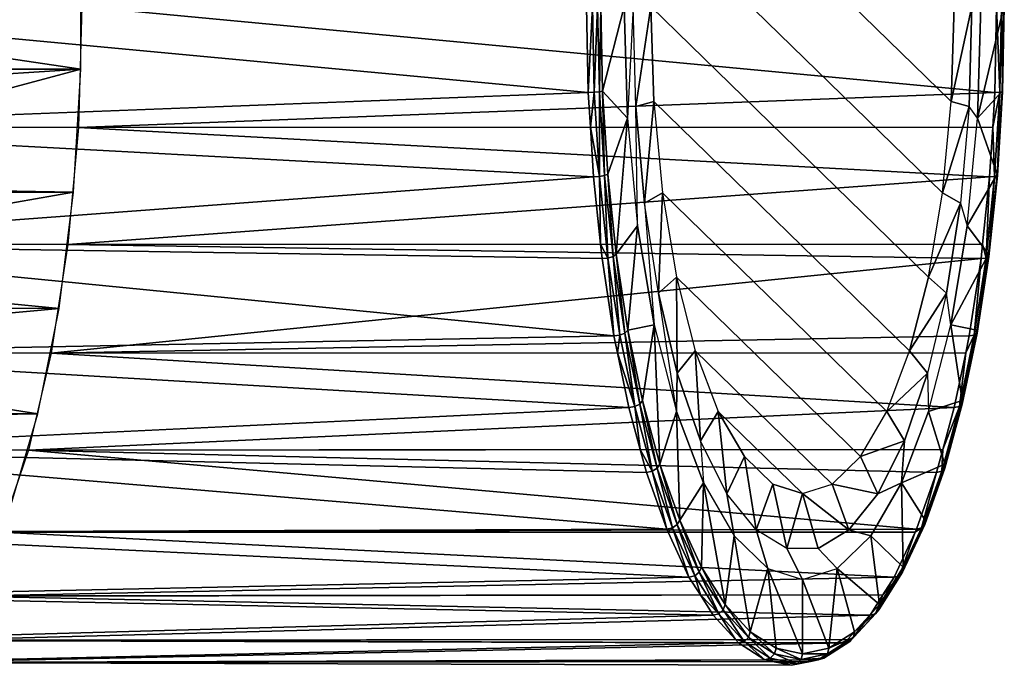
# Model space of a CAD drawing. Extents: x 0 to 15.6, y 0 to 4.9.
# Drawn here: x 13.9 to 15.6, y 1.3 to 2.4 of the extents above; entities that cross this region are included whole.
import ezdxf

# ---------------------------------------------------------------- set-up
doc = ezdxf.new("R2010")
doc.units = 0
doc.layers.add('CROMAT', color=22, linetype='CONTINUOUS')

msp = doc.modelspace()

# ---------------------------------------------------------------- linework, layer by layer
at = {"layer": 'CROMAT'}
for points in [[(15.5127, 2.45, 9.1551), (15.5076, 2.2842, 9.1396), (15.0037, 2.7753, 7.6011), (15.0281, 2.9222, 7.6757)], [(15.0037, 2.7753, 7.6011), (14.9886, 2.6158, 7.5551), (15.4925, 2.1247, 9.0937), (15.5076, 2.2842, 9.1396)], [(14.9369, 2.45, 7.397), (14.9574, 2.6246, 7.4599), (14.9524, 2.45, 7.4446), (14.9428, 2.2549, 7.4153)], [(14.9886, 2.6158, 7.5551), (14.9835, 2.45, 7.5396), (15.4681, 1.9778, 9.019), (15.4925, 2.1247, 9.0937)], [(14.9574, 2.2754, 7.4599), (14.9524, 2.45, 7.4446), (14.9428, 2.2549, 7.4153), (14.9605, 2.0673, 7.4694)], [(15.4681, 1.9778, 9.019), (15.4352, 1.849, 8.9185), (14.9886, 2.2842, 7.5551), (14.9835, 2.45, 7.5396)], [(15.5594, 2.45, 9.2977), (15.5534, 2.2549, 9.2794), (15.5388, 2.2754, 9.2348), (15.5438, 2.45, 9.2502)], [(14.9574, 2.2754, 7.4599), (14.9724, 2.1068, 7.5055), (14.9893, 1.8944, 7.5572), (14.9605, 2.0673, 7.4694)], [(14.9886, 2.2842, 7.5551), (15.0037, 2.1247, 7.6011), (15.3951, 1.7433, 8.7961), (15.4352, 1.849, 8.9185)], [(15.5534, 2.2549, 9.2794), (15.5388, 2.2754, 9.2348), (15.5238, 2.1068, 9.1892), (15.5357, 2.0673, 9.2254)], [(15.0037, 2.1247, 7.6011), (15.0281, 1.9778, 7.6757), (15.3494, 1.6647, 8.6565), (15.3951, 1.7433, 8.7961)], [(14.9967, 1.9499, 7.5798), (14.9724, 2.1068, 7.5055), (14.9893, 1.8944, 7.5572), (15.028, 1.7429, 7.6754)], [(15.5069, 1.8944, 9.1375), (15.4995, 1.9499, 9.1149), (15.5238, 2.1068, 9.1892), (15.5357, 2.0673, 9.2254)], [(15.0281, 1.9778, 7.6757), (15.061, 1.849, 7.7762), (15.2997, 1.6163, 8.505), (15.3494, 1.6647, 8.6565)], [(14.9967, 1.9499, 7.5798), (15.0296, 1.81, 7.6802), (15.028, 1.7429, 7.6754)], [(15.4682, 1.7429, 9.0193), (15.5069, 1.8944, 9.1375), (15.4995, 1.9499, 9.1149), (15.4666, 1.81, 9.0145)], [(15.061, 1.849, 7.7762), (15.1011, 1.7433, 7.8986), (15.2481, 1.6, 8.3474), (15.2997, 1.6163, 8.505)], [(15.0296, 1.81, 7.6802), (15.0699, 1.6919, 7.8033), (15.0752, 1.6185, 7.8194), (15.028, 1.7429, 7.6754)], [(15.421, 1.6185, 8.8753), (15.4263, 1.6919, 8.8914), (15.4666, 1.81, 9.0145), (15.4682, 1.7429, 9.0193)], [(15.1011, 1.7433, 7.8986), (15.2481, 1.6, 8.3474), (15.1965, 1.6163, 8.1898), (15.1469, 1.6647, 8.0382)], [(15.1163, 1.5996, 7.9449), (15.0699, 1.6919, 7.8033), (15.0752, 1.6185, 7.8194), (15.129, 1.5261, 7.9837)], [(15.3799, 1.5996, 8.7498), (15.4263, 1.6919, 8.8914), (15.421, 1.6185, 8.8753)], [(15.329, 1.5363, 8.5944), (15.3799, 1.5996, 8.7498), (15.421, 1.6185, 8.8753), (15.3672, 1.5261, 8.711)], [(15.1672, 1.5363, 8.1003), (15.1163, 1.5996, 7.9449), (15.129, 1.5261, 7.9837), (15.1874, 1.4692, 8.162)], [(15.2481, 1.45, 8.3474), (15.2208, 1.5041, 8.2641), (15.1672, 1.5363, 8.1003), (15.1874, 1.4692, 8.162)], [(15.2754, 1.5041, 8.4307), (15.329, 1.5363, 8.5944), (15.3672, 1.5261, 8.711), (15.3088, 1.4692, 8.5328)], [(15.3088, 1.4692, 8.5328), (15.2754, 1.5041, 8.4307), (15.2208, 1.5041, 8.2641), (15.2481, 1.45, 8.3474)]]:
    msp.add_3dface(points, dxfattribs=at)
at = {"layer": 'CROMAT', "invisible_edges": 8}
for points in [[(13.2492, 2.45, 10.2121), (13.9889, 2.3407, 9.9644), (13.9889, 2.5593, 9.9644), (13.2492, 2.45, 10.2121)], [(13.2469, 2.3408, 10.2051), (13.9889, 2.3407, 9.9644), (13.2492, 2.45, 10.2121), (13.2469, 2.3408, 10.2051)], [(13.2746, 2.45, 7.7836), (14.8712, 2.45, 7.2607), (14.8742, 2.2999, 7.2701), (13.2746, 2.45, 7.7836)], [(13.2746, 2.45, 7.7836), (14.8742, 2.2999, 7.2701), (13.2807, 2.2387, 7.8022), (13.2746, 2.45, 7.7836)], [(13.9844, 2.2387, 9.9508), (15.584, 2.2999, 9.4371), (13.9905, 2.45, 9.9694), (13.9844, 2.2387, 9.9508)], [(13.9905, 2.45, 9.9694), (15.584, 2.2999, 9.4371), (15.587, 2.45, 9.4465), (13.9905, 2.45, 9.9694)], [(14.8815, 2.45, 7.2601), (14.8742, 2.2999, 7.2701), (14.8712, 2.45, 7.2607), (14.8815, 2.45, 7.2601)], [(14.8845, 2.3002, 7.2695), (14.8742, 2.2999, 7.2701), (14.8815, 2.45, 7.2601), (14.8845, 2.3002, 7.2695)], [(14.8815, 2.45, 7.2601), (14.8907, 2.45, 7.2648), (14.8845, 2.3002, 7.2695), (14.8815, 2.45, 7.2601)], [(14.8845, 2.3002, 7.2695), (14.8907, 2.45, 7.2648), (14.8938, 2.3012, 7.2741), (14.8845, 2.3002, 7.2695)], [(14.8907, 2.45, 7.2648), (14.8964, 2.45, 7.2735), (14.8938, 2.3012, 7.2741), (14.8907, 2.45, 7.2648)], [(14.8938, 2.3012, 7.2741), (14.8964, 2.45, 7.2735), (14.8994, 2.3025, 7.2827), (14.8938, 2.3012, 7.2741)], [(14.9369, 2.45, 7.397), (14.8994, 2.3025, 7.2827), (14.8964, 2.45, 7.2735), (14.9369, 2.45, 7.397)], [(14.9428, 2.2549, 7.4153), (14.8994, 2.3025, 7.2827), (14.9369, 2.45, 7.397), (14.9428, 2.2549, 7.4153)], [(14.9835, 2.45, 7.5396), (14.9574, 2.2754, 7.4599), (14.9524, 2.45, 7.4446), (14.9835, 2.45, 7.5396)], [(14.9886, 2.2842, 7.5551), (14.9574, 2.2754, 7.4599), (14.9835, 2.45, 7.5396), (14.9886, 2.2842, 7.5551)], [(15.5127, 2.45, 9.1551), (15.5438, 2.45, 9.2502), (15.5076, 2.2842, 9.1396), (15.5127, 2.45, 9.1551)], [(15.5076, 2.2842, 9.1396), (15.5438, 2.45, 9.2502), (15.5388, 2.2754, 9.2348), (15.5076, 2.2842, 9.1396)], [(15.5594, 2.45, 9.2977), (15.5998, 2.45, 9.4212), (15.5534, 2.2549, 9.2794), (15.5594, 2.45, 9.2977)], [(15.5534, 2.2549, 9.2794), (15.5998, 2.45, 9.4212), (15.5968, 2.3025, 9.412), (15.5534, 2.2549, 9.2794)], [(15.587, 2.45, 9.4465), (15.584, 2.2999, 9.4371), (15.5927, 2.3002, 9.4315), (15.587, 2.45, 9.4465)], [(15.5957, 2.45, 9.4408), (15.587, 2.45, 9.4465), (15.5927, 2.3002, 9.4315), (15.5957, 2.45, 9.4408)], [(15.5927, 2.3002, 9.4315), (15.5974, 2.3012, 9.4223), (15.5957, 2.45, 9.4408), (15.5927, 2.3002, 9.4315)], [(15.5957, 2.45, 9.4408), (15.5974, 2.3012, 9.4223), (15.6004, 2.45, 9.4316), (15.5957, 2.45, 9.4408)], [(15.5974, 2.3012, 9.4223), (15.5968, 2.3025, 9.412), (15.6004, 2.45, 9.4316), (15.5974, 2.3012, 9.4223)], [(15.6004, 2.45, 9.4316), (15.5968, 2.3025, 9.412), (15.5998, 2.45, 9.4212), (15.6004, 2.45, 9.4316)], [(13.9889, 2.3407, 9.9644), (13.2459, 2.2934, 10.202), (13.236, 2.1397, 10.1716), (13.9889, 2.3407, 9.9644)], [(13.9889, 2.3407, 9.9644), (13.236, 2.1397, 10.1716), (13.976, 2.126, 9.9251), (13.9889, 2.3407, 9.9644)], [(13.2469, 2.3408, 10.2051), (13.2459, 2.2934, 10.202), (13.9889, 2.3407, 9.9644), (13.2469, 2.3408, 10.2051)], [(14.878, 2.2392, 7.2815), (13.2807, 2.2387, 7.8022), (14.8742, 2.2999, 7.2701), (14.878, 2.2392, 7.2815)], [(13.9844, 2.2387, 9.9508), (15.5802, 2.2392, 9.4256), (15.584, 2.2999, 9.4371), (13.9844, 2.2387, 9.9508)], [(14.8845, 2.3002, 7.2695), (14.878, 2.2392, 7.2815), (14.8742, 2.2999, 7.2701), (14.8845, 2.3002, 7.2695)], [(14.8937, 2.1531, 7.2973), (14.878, 2.2392, 7.2815), (14.8845, 2.3002, 7.2695), (14.8937, 2.1531, 7.2973)], [(14.8845, 2.3002, 7.2695), (14.8938, 2.3012, 7.2741), (14.8937, 2.1531, 7.2973), (14.8845, 2.3002, 7.2695)], [(14.8937, 2.1531, 7.2973), (14.8938, 2.3012, 7.2741), (14.9028, 2.1549, 7.3017), (14.8937, 2.1531, 7.2973)], [(14.8938, 2.3012, 7.2741), (14.8994, 2.3025, 7.2827), (14.9028, 2.1549, 7.3017), (14.8938, 2.3012, 7.2741)], [(14.9428, 2.2549, 7.4153), (14.9084, 2.1575, 7.3101), (14.8994, 2.3025, 7.2827), (14.9428, 2.2549, 7.4153)], [(14.9028, 2.1549, 7.3017), (14.8994, 2.3025, 7.2827), (14.9084, 2.1575, 7.3101), (14.9028, 2.1549, 7.3017)], [(15.5534, 2.2549, 9.2794), (15.5968, 2.3025, 9.412), (15.5878, 2.1575, 9.3846), (15.5534, 2.2549, 9.2794)], [(15.5927, 2.3002, 9.4315), (15.584, 2.2999, 9.4371), (15.5802, 2.2392, 9.4256), (15.5927, 2.3002, 9.4315)], [(15.5927, 2.3002, 9.4315), (15.5802, 2.2392, 9.4256), (15.5835, 2.1531, 9.4037), (15.5927, 2.3002, 9.4315)], [(15.5835, 2.1531, 9.4037), (15.5883, 2.1549, 9.3947), (15.5927, 2.3002, 9.4315), (15.5835, 2.1531, 9.4037)], [(15.5974, 2.3012, 9.4223), (15.5878, 2.1575, 9.3846), (15.5968, 2.3025, 9.412), (15.5974, 2.3012, 9.4223)], [(15.5883, 2.1549, 9.3947), (15.5878, 2.1575, 9.3846), (15.5974, 2.3012, 9.4223), (15.5883, 2.1549, 9.3947)], [(15.5927, 2.3002, 9.4315), (15.5883, 2.1549, 9.3947), (15.5974, 2.3012, 9.4223), (15.5927, 2.3002, 9.4315)], [(14.9886, 2.2842, 7.5551), (14.9724, 2.1068, 7.5055), (14.9574, 2.2754, 7.4599), (14.9886, 2.2842, 7.5551)], [(15.0037, 2.1247, 7.6011), (14.9724, 2.1068, 7.5055), (14.9886, 2.2842, 7.5551), (15.0037, 2.1247, 7.6011)], [(15.5076, 2.2842, 9.1396), (15.5388, 2.2754, 9.2348), (15.4925, 2.1247, 9.0937), (15.5076, 2.2842, 9.1396)], [(15.4925, 2.1247, 9.0937), (15.5388, 2.2754, 9.2348), (15.5238, 2.1068, 9.1892), (15.4925, 2.1247, 9.0937)], [(14.9232, 2.0176, 7.3552), (14.9084, 2.1575, 7.3101), (14.9428, 2.2549, 7.4153), (14.9232, 2.0176, 7.3552)], [(14.9605, 2.0673, 7.4694), (14.9232, 2.0176, 7.3552), (14.9428, 2.2549, 7.4153), (14.9605, 2.0673, 7.4694)], [(15.5534, 2.2549, 9.2794), (15.5878, 2.1575, 9.3846), (15.5357, 2.0673, 9.2254), (15.5534, 2.2549, 9.2794)], [(14.8834, 2.1524, 7.298), (13.2807, 2.2387, 7.8022), (14.878, 2.2392, 7.2815), (14.8834, 2.1524, 7.298)], [(14.8834, 2.1524, 7.298), (13.2988, 2.0346, 7.8574), (13.2807, 2.2387, 7.8022), (14.8834, 2.1524, 7.298)], [(13.9663, 2.0346, 9.8956), (15.5748, 2.1524, 9.4092), (13.9844, 2.2387, 9.9508), (13.9663, 2.0346, 9.8956)], [(15.5748, 2.1524, 9.4092), (15.5802, 2.2392, 9.4256), (13.9844, 2.2387, 9.9508), (15.5748, 2.1524, 9.4092)], [(14.8937, 2.1531, 7.2973), (14.8834, 2.1524, 7.298), (14.878, 2.2392, 7.2815), (14.8937, 2.1531, 7.2973)], [(15.5835, 2.1531, 9.4037), (15.5802, 2.2392, 9.4256), (15.5748, 2.1524, 9.4092), (15.5835, 2.1531, 9.4037)], [(14.8957, 2.035, 7.3358), (13.2988, 2.0346, 7.8574), (14.8834, 2.1524, 7.298), (14.8957, 2.035, 7.3358)], [(13.9663, 2.0346, 9.8956), (15.5624, 2.035, 9.3714), (15.5748, 2.1524, 9.4092), (13.9663, 2.0346, 9.8956)], [(14.8957, 2.035, 7.3358), (14.8834, 2.1524, 7.298), (14.8937, 2.1531, 7.2973), (14.8957, 2.035, 7.3358)], [(14.8937, 2.1531, 7.2973), (14.9028, 2.1549, 7.3017), (14.9087, 2.0109, 7.3431), (14.8937, 2.1531, 7.2973)], [(14.9087, 2.0109, 7.3431), (14.8957, 2.035, 7.3358), (14.8937, 2.1531, 7.2973), (14.9087, 2.0109, 7.3431)], [(14.9028, 2.1549, 7.3017), (14.9084, 2.1575, 7.3101), (14.9177, 2.0137, 7.3473), (14.9028, 2.1549, 7.3017)], [(14.9087, 2.0109, 7.3431), (14.9028, 2.1549, 7.3017), (14.9177, 2.0137, 7.3473), (14.9087, 2.0109, 7.3431)], [(14.9177, 2.0137, 7.3473), (14.9084, 2.1575, 7.3101), (14.9232, 2.0176, 7.3552), (14.9177, 2.0137, 7.3473)], [(15.5357, 2.0673, 9.2254), (15.5878, 2.1575, 9.3846), (15.573, 2.0176, 9.3395), (15.5357, 2.0673, 9.2254)], [(15.5748, 2.1524, 9.4092), (15.5624, 2.035, 9.3714), (15.5685, 2.0109, 9.3578), (15.5748, 2.1524, 9.4092)], [(15.5835, 2.1531, 9.4037), (15.5748, 2.1524, 9.4092), (15.5685, 2.0109, 9.3578), (15.5835, 2.1531, 9.4037)], [(15.5685, 2.0109, 9.3578), (15.5734, 2.0137, 9.3491), (15.5835, 2.1531, 9.4037), (15.5685, 2.0109, 9.3578)], [(15.5883, 2.1549, 9.3947), (15.573, 2.0176, 9.3395), (15.5878, 2.1575, 9.3846), (15.5883, 2.1549, 9.3947)], [(15.5734, 2.0137, 9.3491), (15.573, 2.0176, 9.3395), (15.5883, 2.1549, 9.3947), (15.5734, 2.0137, 9.3491)], [(15.5835, 2.1531, 9.4037), (15.5734, 2.0137, 9.3491), (15.5883, 2.1549, 9.3947), (15.5835, 2.1531, 9.4037)], [(13.236, 2.1397, 10.1716), (13.2345, 2.1263, 10.1671), (13.976, 2.126, 9.9251), (13.236, 2.1397, 10.1716)], [(13.976, 2.126, 9.9251), (13.2345, 2.1263, 10.1671), (13.2196, 1.9918, 10.1217), (13.976, 2.126, 9.9251)], [(13.976, 2.126, 9.9251), (13.2196, 1.9918, 10.1217), (13.9507, 1.923, 9.8479), (13.976, 2.126, 9.9251)], [(15.0037, 2.1247, 7.6011), (14.9967, 1.9499, 7.5798), (14.9724, 2.1068, 7.5055), (15.0037, 2.1247, 7.6011)], [(15.0281, 1.9778, 7.6757), (14.9967, 1.9499, 7.5798), (15.0037, 2.1247, 7.6011), (15.0281, 1.9778, 7.6757)], [(15.4925, 2.1247, 9.0937), (15.5238, 2.1068, 9.1892), (15.4681, 1.9778, 9.019), (15.4925, 2.1247, 9.0937)], [(15.4681, 1.9778, 9.019), (15.5238, 2.1068, 9.1892), (15.4995, 1.9499, 9.1149), (15.4681, 1.9778, 9.019)], [(14.9605, 2.0673, 7.4694), (14.9435, 1.885, 7.4174), (14.9232, 2.0176, 7.3552), (14.9605, 2.0673, 7.4694)], [(14.9893, 1.8944, 7.5572), (14.9435, 1.885, 7.4174), (14.9605, 2.0673, 7.4694), (14.9893, 1.8944, 7.5572)], [(15.5357, 2.0673, 9.2254), (15.573, 2.0176, 9.3395), (15.5069, 1.8944, 9.1375), (15.5357, 2.0673, 9.2254)], [(14.8957, 2.035, 7.3358), (14.8984, 2.0099, 7.3439), (13.2988, 2.0346, 7.8574), (14.8957, 2.035, 7.3358)], [(13.2988, 2.0346, 7.8574), (14.8984, 2.0099, 7.3439), (14.9191, 1.875, 7.4071), (13.2988, 2.0346, 7.8574)], [(13.2988, 2.0346, 7.8574), (14.9191, 1.875, 7.4071), (13.3282, 1.8446, 7.9473), (13.2988, 2.0346, 7.8574)], [(13.9369, 1.8446, 9.8057), (15.5598, 2.0099, 9.3633), (13.9663, 2.0346, 9.8956), (13.9369, 1.8446, 9.8057)], [(15.5598, 2.0099, 9.3633), (15.5624, 2.035, 9.3714), (13.9663, 2.0346, 9.8956), (15.5598, 2.0099, 9.3633)], [(14.9087, 2.0109, 7.3431), (14.8984, 2.0099, 7.3439), (14.8957, 2.035, 7.3358), (14.9087, 2.0109, 7.3431)], [(15.5685, 2.0109, 9.3578), (15.5624, 2.035, 9.3714), (15.5598, 2.0099, 9.3633), (15.5685, 2.0109, 9.3578)], [(14.9191, 1.875, 7.4071), (14.8984, 2.0099, 7.3439), (14.9087, 2.0109, 7.3431), (14.9191, 1.875, 7.4071)], [(14.9087, 2.0109, 7.3431), (14.9177, 2.0137, 7.3473), (14.9293, 1.8763, 7.4062), (14.9087, 2.0109, 7.3431)], [(14.9293, 1.8763, 7.4062), (14.9191, 1.875, 7.4071), (14.9087, 2.0109, 7.3431), (14.9293, 1.8763, 7.4062)], [(14.9177, 2.0137, 7.3473), (14.9232, 2.0176, 7.3552), (14.9383, 1.88, 7.41), (14.9177, 2.0137, 7.3473)], [(14.9293, 1.8763, 7.4062), (14.9177, 2.0137, 7.3473), (14.9383, 1.88, 7.41), (14.9293, 1.8763, 7.4062)], [(14.9383, 1.88, 7.41), (14.9232, 2.0176, 7.3552), (14.9435, 1.885, 7.4174), (14.9383, 1.88, 7.41)], [(15.573, 2.0176, 9.3395), (15.5527, 1.885, 9.2774), (15.5069, 1.8944, 9.1375), (15.573, 2.0176, 9.3395)], [(15.5685, 2.0109, 9.3578), (15.5598, 2.0099, 9.3633), (15.5479, 1.8763, 9.2947), (15.5685, 2.0109, 9.3578)], [(15.5479, 1.8763, 9.2947), (15.5529, 1.88, 9.2864), (15.5685, 2.0109, 9.3578), (15.5479, 1.8763, 9.2947)], [(15.5734, 2.0137, 9.3491), (15.5527, 1.885, 9.2774), (15.573, 2.0176, 9.3395), (15.5734, 2.0137, 9.3491)], [(15.5529, 1.88, 9.2864), (15.5527, 1.885, 9.2774), (15.5734, 2.0137, 9.3491), (15.5529, 1.88, 9.2864)], [(15.5685, 2.0109, 9.3578), (15.5529, 1.88, 9.2864), (15.5734, 2.0137, 9.3491), (15.5685, 2.0109, 9.3578)], [(13.9369, 1.8446, 9.8057), (15.5391, 1.875, 9.3), (15.5598, 2.0099, 9.3633), (13.9369, 1.8446, 9.8057)], [(15.5598, 2.0099, 9.3633), (15.5391, 1.875, 9.3), (15.5479, 1.8763, 9.2947), (15.5598, 2.0099, 9.3633)], [(13.2196, 1.9918, 10.1217), (13.2087, 1.9243, 10.0884), (13.9507, 1.923, 9.8479), (13.2196, 1.9918, 10.1217)], [(15.0281, 1.9778, 7.6757), (15.0296, 1.81, 7.6802), (14.9967, 1.9499, 7.5798), (15.0281, 1.9778, 7.6757)], [(15.061, 1.849, 7.7762), (15.0296, 1.81, 7.6802), (15.0281, 1.9778, 7.6757), (15.061, 1.849, 7.7762)], [(15.4681, 1.9778, 9.019), (15.4995, 1.9499, 9.1149), (15.4352, 1.849, 8.9185), (15.4681, 1.9778, 9.019)], [(15.4352, 1.849, 8.9185), (15.4995, 1.9499, 9.1149), (15.4666, 1.81, 9.0145), (15.4352, 1.849, 8.9185)], [(13.9507, 1.923, 9.8479), (13.2087, 1.9243, 10.0884), (13.1971, 1.8525, 10.053), (13.9507, 1.923, 9.8479)], [(13.9507, 1.923, 9.8479), (13.1971, 1.8525, 10.053), (13.9139, 1.7391, 9.7356), (13.9507, 1.923, 9.8479)], [(14.9893, 1.8944, 7.5572), (14.9691, 1.7621, 7.4954), (14.9435, 1.885, 7.4174), (14.9893, 1.8944, 7.5572)], [(14.9893, 1.8944, 7.5572), (14.9994, 1.651, 7.588), (14.9691, 1.7621, 7.4954), (14.9893, 1.8944, 7.5572)], [(15.028, 1.7429, 7.6754), (14.9994, 1.651, 7.588), (14.9893, 1.8944, 7.5572), (15.028, 1.7429, 7.6754)], [(15.5069, 1.8944, 9.1375), (15.5271, 1.7621, 9.1993), (15.4682, 1.7429, 9.0193), (15.5069, 1.8944, 9.1375)], [(15.5069, 1.8944, 9.1375), (15.5527, 1.885, 9.2774), (15.5271, 1.7621, 9.1993), (15.5069, 1.8944, 9.1375)], [(14.9252, 1.8456, 7.4258), (13.3282, 1.8446, 7.9473), (14.9191, 1.875, 7.4071), (14.9252, 1.8456, 7.4258)], [(15.533, 1.8456, 9.2814), (15.5391, 1.875, 9.3), (13.9369, 1.8446, 9.8057), (15.533, 1.8456, 9.2814)], [(14.9293, 1.8763, 7.4062), (14.9252, 1.8456, 7.4258), (14.9191, 1.875, 7.4071), (14.9293, 1.8763, 7.4062)], [(14.9553, 1.7516, 7.4855), (14.9252, 1.8456, 7.4258), (14.9293, 1.8763, 7.4062), (14.9553, 1.7516, 7.4855)], [(14.9293, 1.8763, 7.4062), (14.9383, 1.88, 7.41), (14.9553, 1.7516, 7.4855), (14.9293, 1.8763, 7.4062)], [(14.9383, 1.88, 7.41), (14.9435, 1.885, 7.4174), (14.9641, 1.756, 7.4887), (14.9383, 1.88, 7.41)], [(14.9553, 1.7516, 7.4855), (14.9383, 1.88, 7.41), (14.9641, 1.756, 7.4887), (14.9553, 1.7516, 7.4855)], [(14.9641, 1.756, 7.4887), (14.9435, 1.885, 7.4174), (14.9691, 1.7621, 7.4954), (14.9641, 1.756, 7.4887)], [(15.5479, 1.8763, 9.2947), (15.533, 1.8456, 9.2814), (15.5219, 1.7516, 9.2155), (15.5479, 1.8763, 9.2947)], [(15.5219, 1.7516, 9.2155), (15.5271, 1.756, 9.2077), (15.5479, 1.8763, 9.2947), (15.5219, 1.7516, 9.2155)], [(15.5529, 1.88, 9.2864), (15.5271, 1.7621, 9.1993), (15.5527, 1.885, 9.2774), (15.5529, 1.88, 9.2864)], [(15.5479, 1.8763, 9.2947), (15.5271, 1.756, 9.2077), (15.5529, 1.88, 9.2864), (15.5479, 1.8763, 9.2947)], [(15.5271, 1.756, 9.2077), (15.5271, 1.7621, 9.1993), (15.5529, 1.88, 9.2864), (15.5271, 1.756, 9.2077)], [(15.5479, 1.8763, 9.2947), (15.5391, 1.875, 9.3), (15.533, 1.8456, 9.2814), (15.5479, 1.8763, 9.2947)], [(13.1724, 1.7398, 9.9774), (13.9139, 1.7391, 9.7356), (13.1971, 1.8525, 10.053), (13.1724, 1.7398, 9.9774)], [(14.9451, 1.7499, 7.4866), (13.3282, 1.8446, 7.9473), (14.9252, 1.8456, 7.4258), (14.9451, 1.7499, 7.4866)], [(14.9451, 1.7499, 7.4866), (13.368, 1.6753, 8.0688), (13.3282, 1.8446, 7.9473), (14.9451, 1.7499, 7.4866)], [(15.5131, 1.7499, 9.2206), (13.9369, 1.8446, 9.8057), (13.8971, 1.6753, 9.6841), (15.5131, 1.7499, 9.2206)], [(15.533, 1.8456, 9.2814), (13.9369, 1.8446, 9.8057), (15.5131, 1.7499, 9.2206), (15.533, 1.8456, 9.2814)], [(14.9553, 1.7516, 7.4855), (14.9451, 1.7499, 7.4866), (14.9252, 1.8456, 7.4258), (14.9553, 1.7516, 7.4855)], [(15.061, 1.849, 7.7762), (15.0699, 1.6919, 7.8033), (15.0296, 1.81, 7.6802), (15.061, 1.849, 7.7762)], [(15.1011, 1.7433, 7.8986), (15.0699, 1.6919, 7.8033), (15.061, 1.849, 7.7762), (15.1011, 1.7433, 7.8986)], [(15.4352, 1.849, 8.9185), (15.4666, 1.81, 9.0145), (15.3951, 1.7433, 8.7961), (15.4352, 1.849, 8.9185)], [(15.533, 1.8456, 9.2814), (15.5131, 1.7499, 9.2206), (15.5219, 1.7516, 9.2155), (15.533, 1.8456, 9.2814)], [(15.3951, 1.7433, 8.7961), (15.4666, 1.81, 9.0145), (15.4263, 1.6919, 8.8914), (15.3951, 1.7433, 8.7961)], [(14.9553, 1.7516, 7.4855), (14.9641, 1.756, 7.4887), (14.9861, 1.6387, 7.5795), (14.9553, 1.7516, 7.4855)], [(14.9641, 1.756, 7.4887), (14.9691, 1.7621, 7.4954), (14.9947, 1.6439, 7.5821), (14.9641, 1.756, 7.4887)], [(14.9861, 1.6387, 7.5795), (14.9641, 1.756, 7.4887), (14.9947, 1.6439, 7.5821), (14.9861, 1.6387, 7.5795)], [(14.9947, 1.6439, 7.5821), (14.9691, 1.7621, 7.4954), (14.9994, 1.651, 7.588), (14.9947, 1.6439, 7.5821)], [(15.4682, 1.7429, 9.0193), (15.5271, 1.7621, 9.1993), (15.4968, 1.651, 9.1067), (15.4682, 1.7429, 9.0193)], [(15.5219, 1.7516, 9.2155), (15.4965, 1.6439, 9.1143), (15.5271, 1.756, 9.2077), (15.5219, 1.7516, 9.2155)], [(15.4965, 1.6439, 9.1143), (15.4968, 1.651, 9.1067), (15.5271, 1.756, 9.2077), (15.4965, 1.6439, 9.1143)], [(15.5271, 1.756, 9.2077), (15.4968, 1.651, 9.1067), (15.5271, 1.7621, 9.1993), (15.5271, 1.756, 9.2077)], [(13.169, 1.7242, 9.967), (13.9139, 1.7391, 9.7356), (13.1724, 1.7398, 9.9774), (13.169, 1.7242, 9.967)], [(13.169, 1.7242, 9.967), (13.867, 1.5809, 9.5922), (13.9139, 1.7391, 9.7356), (13.169, 1.7242, 9.967)], [(14.9651, 1.6767, 7.5476), (13.368, 1.6753, 8.0688), (14.9451, 1.7499, 7.4866), (14.9651, 1.6767, 7.5476)], [(15.5131, 1.7499, 9.2206), (13.8971, 1.6753, 9.6841), (15.4931, 1.6767, 9.1596), (15.5131, 1.7499, 9.2206)], [(14.9651, 1.6767, 7.5476), (14.9451, 1.7499, 7.4866), (14.9553, 1.7516, 7.4855), (14.9651, 1.6767, 7.5476)], [(14.9861, 1.6387, 7.5795), (14.9651, 1.6767, 7.5476), (14.9553, 1.7516, 7.4855), (14.9861, 1.6387, 7.5795)], [(15.028, 1.7429, 7.6754), (15.034, 1.5535, 7.6936), (14.9994, 1.651, 7.588), (15.028, 1.7429, 7.6754)], [(15.0752, 1.6185, 7.8194), (15.034, 1.5535, 7.6936), (15.028, 1.7429, 7.6754), (15.0752, 1.6185, 7.8194)], [(15.1011, 1.7433, 7.8986), (15.1163, 1.5996, 7.9449), (15.0699, 1.6919, 7.8033), (15.1011, 1.7433, 7.8986)], [(15.1469, 1.6647, 8.0382), (15.1163, 1.5996, 7.9449), (15.1011, 1.7433, 7.8986), (15.1469, 1.6647, 8.0382)], [(15.3951, 1.7433, 8.7961), (15.4263, 1.6919, 8.8914), (15.3494, 1.6647, 8.6565), (15.3951, 1.7433, 8.7961)], [(15.4682, 1.7429, 9.0193), (15.4968, 1.651, 9.1067), (15.421, 1.6185, 8.8753), (15.4682, 1.7429, 9.0193)], [(15.5219, 1.7516, 9.2155), (15.4931, 1.6767, 9.1596), (15.4911, 1.6387, 9.1215), (15.5219, 1.7516, 9.2155)], [(15.4911, 1.6387, 9.1215), (15.4965, 1.6439, 9.1143), (15.5219, 1.7516, 9.2155), (15.4911, 1.6387, 9.1215)], [(15.5219, 1.7516, 9.2155), (15.5131, 1.7499, 9.2206), (15.4931, 1.6767, 9.1596), (15.5219, 1.7516, 9.2155)], [(15.3494, 1.6647, 8.6565), (15.4263, 1.6919, 8.8914), (15.3799, 1.5996, 8.7498), (15.3494, 1.6647, 8.6565)], [(14.9651, 1.6767, 7.5476), (14.976, 1.6368, 7.5808), (13.368, 1.6753, 8.0688), (14.9651, 1.6767, 7.5476)], [(13.368, 1.6753, 8.0688), (14.976, 1.6368, 7.5808), (15.0112, 1.5376, 7.6883), (13.368, 1.6753, 8.0688)], [(13.368, 1.6753, 8.0688), (15.0112, 1.5376, 7.6883), (13.4168, 1.5323, 8.2179), (13.368, 1.6753, 8.0688)], [(15.447, 1.5376, 9.0189), (13.8971, 1.6753, 9.6841), (13.8483, 1.5323, 9.5351), (15.447, 1.5376, 9.0189)], [(15.4931, 1.6767, 9.1596), (13.8971, 1.6753, 9.6841), (15.4822, 1.6368, 9.1264), (15.4931, 1.6767, 9.1596)], [(15.4822, 1.6368, 9.1264), (13.8971, 1.6753, 9.6841), (15.447, 1.5376, 9.0189), (15.4822, 1.6368, 9.1264)], [(14.9861, 1.6387, 7.5795), (14.976, 1.6368, 7.5808), (14.9651, 1.6767, 7.5476), (14.9861, 1.6387, 7.5795)], [(15.4911, 1.6387, 9.1215), (15.4931, 1.6767, 9.1596), (15.4822, 1.6368, 9.1264), (15.4911, 1.6387, 9.1215)], [(14.9947, 1.6439, 7.5821), (14.9994, 1.651, 7.588), (15.0296, 1.5456, 7.6887), (14.9947, 1.6439, 7.5821)], [(15.0296, 1.5456, 7.6887), (14.9994, 1.651, 7.588), (15.034, 1.5535, 7.6936), (15.0296, 1.5456, 7.6887)], [(15.1469, 1.6647, 8.0382), (15.1672, 1.5363, 8.1003), (15.1163, 1.5996, 7.9449), (15.1469, 1.6647, 8.0382)], [(15.1965, 1.6163, 8.1898), (15.1672, 1.5363, 8.1003), (15.1469, 1.6647, 8.0382), (15.1965, 1.6163, 8.1898)], [(15.3494, 1.6647, 8.6565), (15.3799, 1.5996, 8.7498), (15.2997, 1.6163, 8.505), (15.3494, 1.6647, 8.6565)], [(15.4968, 1.651, 9.1067), (15.4622, 1.5535, 9.0011), (15.421, 1.6185, 8.8753), (15.4968, 1.651, 9.1067)], [(15.4965, 1.6439, 9.1143), (15.4622, 1.5535, 9.0011), (15.4968, 1.651, 9.1067), (15.4965, 1.6439, 9.1143)], [(15.0112, 1.5376, 7.6883), (14.976, 1.6368, 7.5808), (14.9861, 1.6387, 7.5795), (15.0112, 1.5376, 7.6883)], [(14.9861, 1.6387, 7.5795), (14.9947, 1.6439, 7.5821), (15.0212, 1.5398, 7.6867), (14.9861, 1.6387, 7.5795)], [(15.0212, 1.5398, 7.6867), (15.0112, 1.5376, 7.6883), (14.9861, 1.6387, 7.5795), (15.0212, 1.5398, 7.6867)], [(15.0212, 1.5398, 7.6867), (14.9947, 1.6439, 7.5821), (15.0296, 1.5456, 7.6887), (15.0212, 1.5398, 7.6867)], [(15.4822, 1.6368, 9.1264), (15.447, 1.5376, 9.0189), (15.456, 1.5398, 9.0142), (15.4822, 1.6368, 9.1264)], [(15.4911, 1.6387, 9.1215), (15.4822, 1.6368, 9.1264), (15.456, 1.5398, 9.0142), (15.4911, 1.6387, 9.1215)], [(15.456, 1.5398, 9.0142), (15.4616, 1.5456, 9.0077), (15.4911, 1.6387, 9.1215), (15.456, 1.5398, 9.0142)], [(15.4911, 1.6387, 9.1215), (15.4616, 1.5456, 9.0077), (15.4965, 1.6439, 9.1143), (15.4911, 1.6387, 9.1215)], [(15.4616, 1.5456, 9.0077), (15.4622, 1.5535, 9.0011), (15.4965, 1.6439, 9.1143), (15.4616, 1.5456, 9.0077)], [(15.0752, 1.6185, 7.8194), (15.0722, 1.4714, 7.8104), (15.034, 1.5535, 7.6936), (15.0752, 1.6185, 7.8194)], [(15.1135, 1.406, 7.9364), (15.0722, 1.4714, 7.8104), (15.0752, 1.6185, 7.8194), (15.1135, 1.406, 7.9364)], [(15.129, 1.5261, 7.9837), (15.1135, 1.406, 7.9364), (15.0752, 1.6185, 7.8194), (15.129, 1.5261, 7.9837)], [(15.1965, 1.6163, 8.1898), (15.2208, 1.5041, 8.2641), (15.1672, 1.5363, 8.1003), (15.1965, 1.6163, 8.1898)], [(15.2481, 1.6, 8.3474), (15.2208, 1.5041, 8.2641), (15.1965, 1.6163, 8.1898), (15.2481, 1.6, 8.3474)], [(15.2997, 1.6163, 8.505), (15.329, 1.5363, 8.5944), (15.2481, 1.6, 8.3474), (15.2997, 1.6163, 8.505)], [(15.2997, 1.6163, 8.505), (15.3799, 1.5996, 8.7498), (15.329, 1.5363, 8.5944), (15.2997, 1.6163, 8.505)], [(15.421, 1.6185, 8.8753), (15.424, 1.4714, 8.8843), (15.3672, 1.5261, 8.711), (15.421, 1.6185, 8.8753)], [(15.421, 1.6185, 8.8753), (15.4622, 1.5535, 9.0011), (15.424, 1.4714, 8.8843), (15.421, 1.6185, 8.8753)], [(15.2481, 1.6, 8.3474), (15.2754, 1.5041, 8.4307), (15.2208, 1.5041, 8.2641), (15.2481, 1.6, 8.3474)], [(15.2481, 1.6, 8.3474), (15.329, 1.5363, 8.5944), (15.2754, 1.5041, 8.4307), (15.2481, 1.6, 8.3474)], [(15.0296, 1.5456, 7.6887), (15.034, 1.5535, 7.6936), (15.0681, 1.4627, 7.8065), (15.0296, 1.5456, 7.6887)], [(15.0681, 1.4627, 7.8065), (15.034, 1.5535, 7.6936), (15.0722, 1.4714, 7.8104), (15.0681, 1.4627, 7.8065)], [(15.4616, 1.5456, 9.0077), (15.424, 1.4714, 8.8843), (15.4622, 1.5535, 9.0011), (15.4616, 1.5456, 9.0077)], [(15.0112, 1.5376, 7.6883), (15.0135, 1.5327, 7.6953), (13.4168, 1.5323, 8.2179), (15.0112, 1.5376, 7.6883)], [(13.4168, 1.5323, 8.2179), (15.0135, 1.5327, 7.6953), (15.0501, 1.4541, 7.8072), (13.4168, 1.5323, 8.2179)], [(13.4168, 1.5323, 8.2179), (15.0501, 1.4541, 7.8072), (13.473, 1.4206, 8.3894), (13.4168, 1.5323, 8.2179)], [(13.7921, 1.4206, 9.3636), (15.4081, 1.4541, 8.9), (13.8483, 1.5323, 9.5351), (13.7921, 1.4206, 9.3636)], [(15.447, 1.5376, 9.0189), (13.8483, 1.5323, 9.5351), (15.4447, 1.5327, 9.0119), (15.447, 1.5376, 9.0189)], [(15.4447, 1.5327, 9.0119), (13.8483, 1.5323, 9.5351), (15.4081, 1.4541, 8.9), (15.4447, 1.5327, 9.0119)], [(15.0212, 1.5398, 7.6867), (15.0135, 1.5327, 7.6953), (15.0112, 1.5376, 7.6883), (15.0212, 1.5398, 7.6867)], [(15.0501, 1.4541, 7.8072), (15.0135, 1.5327, 7.6953), (15.0212, 1.5398, 7.6867), (15.0501, 1.4541, 7.8072)], [(15.0212, 1.5398, 7.6867), (15.0296, 1.5456, 7.6887), (15.06, 1.4564, 7.8053), (15.0212, 1.5398, 7.6867)], [(15.06, 1.4564, 7.8053), (15.0501, 1.4541, 7.8072), (15.0212, 1.5398, 7.6867), (15.06, 1.4564, 7.8053)], [(15.06, 1.4564, 7.8053), (15.0296, 1.5456, 7.6887), (15.0681, 1.4627, 7.8065), (15.06, 1.4564, 7.8053)], [(15.4447, 1.5327, 9.0119), (15.4081, 1.4541, 8.9), (15.4172, 1.4564, 8.8956), (15.4447, 1.5327, 9.0119)], [(15.456, 1.5398, 9.0142), (15.4447, 1.5327, 9.0119), (15.4172, 1.4564, 8.8956), (15.456, 1.5398, 9.0142)], [(15.4172, 1.4564, 8.8956), (15.423, 1.4627, 8.8899), (15.456, 1.5398, 9.0142), (15.4172, 1.4564, 8.8956)], [(15.456, 1.5398, 9.0142), (15.423, 1.4627, 8.8899), (15.4616, 1.5456, 9.0077), (15.456, 1.5398, 9.0142)], [(15.423, 1.4627, 8.8899), (15.424, 1.4714, 8.8843), (15.4616, 1.5456, 9.0077), (15.423, 1.4627, 8.8899)], [(15.456, 1.5398, 9.0142), (15.447, 1.5376, 9.0189), (15.4447, 1.5327, 9.0119), (15.456, 1.5398, 9.0142)], [(15.129, 1.5261, 7.9837), (15.1571, 1.3585, 8.0694), (15.1135, 1.406, 7.9364), (15.129, 1.5261, 7.9837)], [(15.1874, 1.4692, 8.162), (15.1571, 1.3585, 8.0694), (15.129, 1.5261, 7.9837), (15.1874, 1.4692, 8.162)], [(15.3672, 1.5261, 8.711), (15.3827, 1.406, 8.7583), (15.3088, 1.4692, 8.5328), (15.3672, 1.5261, 8.711)], [(15.3672, 1.5261, 8.711), (15.424, 1.4714, 8.8843), (15.3827, 1.406, 8.7583), (15.3672, 1.5261, 8.711)], [(15.06, 1.4564, 7.8053), (15.0681, 1.4627, 7.8065), (15.1019, 1.39, 7.9332), (15.06, 1.4564, 7.8053)], [(15.0681, 1.4627, 7.8065), (15.0722, 1.4714, 7.8104), (15.1098, 1.3968, 7.9336), (15.0681, 1.4627, 7.8065)], [(15.1019, 1.39, 7.9332), (15.0681, 1.4627, 7.8065), (15.1098, 1.3968, 7.9336), (15.1019, 1.39, 7.9332)], [(15.1098, 1.3968, 7.9336), (15.0722, 1.4714, 7.8104), (15.1135, 1.406, 7.9364), (15.1098, 1.3968, 7.9336)], [(15.1874, 1.4692, 8.162), (15.2022, 1.3297, 8.2072), (15.1571, 1.3585, 8.0694), (15.1874, 1.4692, 8.162)], [(15.2481, 1.45, 8.3474), (15.2481, 1.32, 8.3474), (15.1874, 1.4692, 8.162), (15.2481, 1.45, 8.3474)], [(15.1874, 1.4692, 8.162), (15.2481, 1.32, 8.3474), (15.2022, 1.3297, 8.2072), (15.1874, 1.4692, 8.162)], [(15.3088, 1.4692, 8.5328), (15.294, 1.3297, 8.4875), (15.2481, 1.45, 8.3474), (15.3088, 1.4692, 8.5328)], [(15.3088, 1.4692, 8.5328), (15.3391, 1.3585, 8.6253), (15.294, 1.3297, 8.4875), (15.3088, 1.4692, 8.5328)], [(15.3088, 1.4692, 8.5328), (15.3827, 1.406, 8.7583), (15.3391, 1.3585, 8.6253), (15.3088, 1.4692, 8.5328)], [(15.4172, 1.4564, 8.8956), (15.3813, 1.3968, 8.7628), (15.423, 1.4627, 8.8899), (15.4172, 1.4564, 8.8956)], [(15.3813, 1.3968, 8.7628), (15.3827, 1.406, 8.7583), (15.423, 1.4627, 8.8899), (15.3813, 1.3968, 8.7628)], [(15.423, 1.4627, 8.8899), (15.3827, 1.406, 8.7583), (15.424, 1.4714, 8.8843), (15.423, 1.4627, 8.8899)], [(15.0501, 1.4541, 7.8072), (15.0699, 1.4228, 7.8675), (13.473, 1.4206, 8.3894), (15.0501, 1.4541, 7.8072)], [(13.7921, 1.4206, 9.3636), (15.3883, 1.4228, 8.8397), (15.4081, 1.4541, 8.9), (13.7921, 1.4206, 9.3636)], [(15.06, 1.4564, 7.8053), (15.0699, 1.4228, 7.8675), (15.0501, 1.4541, 7.8072), (15.06, 1.4564, 7.8053)], [(15.1019, 1.39, 7.9332), (15.0699, 1.4228, 7.8675), (15.06, 1.4564, 7.8053), (15.1019, 1.39, 7.9332)], [(15.2481, 1.45, 8.3474), (15.294, 1.3297, 8.4875), (15.2481, 1.32, 8.3474), (15.2481, 1.45, 8.3474)], [(15.4172, 1.4564, 8.8956), (15.3883, 1.4228, 8.8397), (15.3753, 1.39, 8.7677), (15.4172, 1.4564, 8.8956)], [(15.3753, 1.39, 8.7677), (15.3813, 1.3968, 8.7628), (15.4172, 1.4564, 8.8956), (15.3753, 1.39, 8.7677)], [(15.4172, 1.4564, 8.8956), (15.4081, 1.4541, 8.9), (15.3883, 1.4228, 8.8397), (15.4172, 1.4564, 8.8956)], [(13.473, 1.4206, 8.3894), (15.0699, 1.4228, 7.8675), (15.0921, 1.3875, 7.9354), (13.473, 1.4206, 8.3894)], [(13.473, 1.4206, 8.3894), (15.0921, 1.3875, 7.9354), (13.5346, 1.3439, 8.5774), (13.473, 1.4206, 8.3894)], [(13.7305, 1.3439, 9.1756), (15.3661, 1.3875, 8.7718), (13.7921, 1.4206, 9.3636), (13.7305, 1.3439, 9.1756)], [(15.3661, 1.3875, 8.7718), (15.3883, 1.4228, 8.8397), (13.7921, 1.4206, 9.3636), (15.3661, 1.3875, 8.7718)], [(15.1019, 1.39, 7.9332), (15.0921, 1.3875, 7.9354), (15.0699, 1.4228, 7.8675), (15.1019, 1.39, 7.9332)], [(15.3753, 1.39, 8.7677), (15.3883, 1.4228, 8.8397), (15.3661, 1.3875, 8.7718), (15.3753, 1.39, 8.7677)], [(15.1019, 1.39, 7.9332), (15.1098, 1.3968, 7.9336), (15.1462, 1.3418, 8.0683), (15.1019, 1.39, 7.9332)], [(15.1098, 1.3968, 7.9336), (15.1135, 1.406, 7.9364), (15.1537, 1.3488, 8.0678), (15.1098, 1.3968, 7.9336)], [(15.1462, 1.3418, 8.0683), (15.1098, 1.3968, 7.9336), (15.1537, 1.3488, 8.0678), (15.1462, 1.3418, 8.0683)], [(15.1537, 1.3488, 8.0678), (15.1135, 1.406, 7.9364), (15.1571, 1.3585, 8.0694), (15.1537, 1.3488, 8.0678)], [(15.3753, 1.39, 8.7677), (15.3374, 1.3488, 8.6286), (15.3813, 1.3968, 8.7628), (15.3753, 1.39, 8.7677)], [(15.3374, 1.3488, 8.6286), (15.3391, 1.3585, 8.6253), (15.3813, 1.3968, 8.7628), (15.3374, 1.3488, 8.6286)], [(15.3813, 1.3968, 8.7628), (15.3391, 1.3585, 8.6253), (15.3827, 1.406, 8.7583), (15.3813, 1.3968, 8.7628)], [(15.1312, 1.3449, 8.0548), (13.5346, 1.3439, 8.5774), (15.0921, 1.3875, 7.9354), (15.1312, 1.3449, 8.0548)], [(13.7305, 1.3439, 9.1756), (15.327, 1.3449, 8.6524), (15.3661, 1.3875, 8.7718), (13.7305, 1.3439, 9.1756)], [(15.1312, 1.3449, 8.0548), (15.0921, 1.3875, 7.9354), (15.1019, 1.39, 7.9332), (15.1312, 1.3449, 8.0548)], [(15.1462, 1.3418, 8.0683), (15.1312, 1.3449, 8.0548), (15.1019, 1.39, 7.9332), (15.1462, 1.3418, 8.0683)], [(15.3661, 1.3875, 8.7718), (15.327, 1.3449, 8.6524), (15.331, 1.3418, 8.6327), (15.3661, 1.3875, 8.7718)], [(15.3753, 1.39, 8.7677), (15.3661, 1.3875, 8.7718), (15.331, 1.3418, 8.6327), (15.3753, 1.39, 8.7677)], [(15.331, 1.3418, 8.6327), (15.3374, 1.3488, 8.6286), (15.3753, 1.39, 8.7677), (15.331, 1.3418, 8.6327)], [(15.1537, 1.3488, 8.0678), (15.1571, 1.3585, 8.0694), (15.1992, 1.3198, 8.2068), (15.1537, 1.3488, 8.0678)], [(15.1992, 1.3198, 8.2068), (15.1571, 1.3585, 8.0694), (15.2022, 1.3297, 8.2072), (15.1992, 1.3198, 8.2068)], [(15.3374, 1.3488, 8.6286), (15.294, 1.3297, 8.4875), (15.3391, 1.3585, 8.6253), (15.3374, 1.3488, 8.6286)], [(15.1365, 1.3392, 8.0707), (13.5346, 1.3439, 8.5774), (15.1312, 1.3449, 8.0548), (15.1365, 1.3392, 8.0707)], [(15.1365, 1.3392, 8.0707), (13.5995, 1.3049, 8.7757), (13.5346, 1.3439, 8.5774), (15.1365, 1.3392, 8.0707)], [(13.6656, 1.3049, 8.9773), (15.3217, 1.3392, 8.6364), (13.7305, 1.3439, 9.1756), (13.6656, 1.3049, 8.9773)], [(15.3217, 1.3392, 8.6364), (15.327, 1.3449, 8.6524), (13.7305, 1.3439, 9.1756), (15.3217, 1.3392, 8.6364)], [(15.1462, 1.3418, 8.0683), (15.1365, 1.3392, 8.0707), (15.1312, 1.3449, 8.0548), (15.1462, 1.3418, 8.0683)], [(15.1824, 1.3098, 8.2109), (15.1365, 1.3392, 8.0707), (15.1462, 1.3418, 8.0683), (15.1824, 1.3098, 8.2109)], [(15.1462, 1.3418, 8.0683), (15.1537, 1.3488, 8.0678), (15.192, 1.3125, 8.2082), (15.1462, 1.3418, 8.0683)], [(15.192, 1.3125, 8.2082), (15.1824, 1.3098, 8.2109), (15.1462, 1.3418, 8.0683), (15.192, 1.3125, 8.2082)], [(15.192, 1.3125, 8.2082), (15.1537, 1.3488, 8.0678), (15.1992, 1.3198, 8.2068), (15.192, 1.3125, 8.2082)], [(15.331, 1.3418, 8.6327), (15.3217, 1.3392, 8.6364), (15.2852, 1.3125, 8.4928), (15.331, 1.3418, 8.6327)], [(15.2852, 1.3125, 8.4928), (15.2919, 1.3198, 8.4896), (15.331, 1.3418, 8.6327), (15.2852, 1.3125, 8.4928)], [(15.331, 1.3418, 8.6327), (15.2919, 1.3198, 8.4896), (15.3374, 1.3488, 8.6286), (15.331, 1.3418, 8.6327)], [(15.2919, 1.3198, 8.4896), (15.294, 1.3297, 8.4875), (15.3374, 1.3488, 8.6286), (15.2919, 1.3198, 8.4896)], [(15.331, 1.3418, 8.6327), (15.327, 1.3449, 8.6524), (15.3217, 1.3392, 8.6364), (15.331, 1.3418, 8.6327)], [(15.1824, 1.3098, 8.2109), (13.5995, 1.3049, 8.7757), (15.1365, 1.3392, 8.0707), (15.1824, 1.3098, 8.2109)], [(13.6656, 1.3049, 8.9773), (15.2758, 1.3098, 8.4962), (15.3217, 1.3392, 8.6364), (13.6656, 1.3049, 8.9773)], [(15.1992, 1.3198, 8.2068), (15.2022, 1.3297, 8.2072), (15.2456, 1.31, 8.3482), (15.1992, 1.3198, 8.2068)], [(15.2456, 1.31, 8.3482), (15.2022, 1.3297, 8.2072), (15.2481, 1.32, 8.3474), (15.2456, 1.31, 8.3482)], [(15.2919, 1.3198, 8.4896), (15.2481, 1.32, 8.3474), (15.294, 1.3297, 8.4875), (15.2919, 1.3198, 8.4896)], [(15.3217, 1.3392, 8.6364), (15.2758, 1.3098, 8.4962), (15.2852, 1.3125, 8.4928), (15.3217, 1.3392, 8.6364)], [(15.1961, 1.3069, 8.2529), (13.5995, 1.3049, 8.7757), (15.1824, 1.3098, 8.2109), (15.1961, 1.3069, 8.2529)], [(15.2291, 1.3, 8.3536), (13.5995, 1.3049, 8.7757), (15.1961, 1.3069, 8.2529), (15.2291, 1.3, 8.3536)], [(15.2621, 1.3069, 8.4543), (15.2758, 1.3098, 8.4962), (13.6656, 1.3049, 8.9773), (15.2621, 1.3069, 8.4543)], [(15.2621, 1.3069, 8.4543), (13.6656, 1.3049, 8.9773), (15.2291, 1.3, 8.3536), (15.2621, 1.3069, 8.4543)], [(15.192, 1.3125, 8.2082), (15.1961, 1.3069, 8.2529), (15.1824, 1.3098, 8.2109), (15.192, 1.3125, 8.2082)], [(15.192, 1.3125, 8.2082), (15.1992, 1.3198, 8.2068), (15.2386, 1.3027, 8.3505), (15.192, 1.3125, 8.2082)], [(15.2386, 1.3027, 8.3505), (15.1961, 1.3069, 8.2529), (15.192, 1.3125, 8.2082), (15.2386, 1.3027, 8.3505)], [(15.2386, 1.3027, 8.3505), (15.2291, 1.3, 8.3536), (15.1961, 1.3069, 8.2529), (15.2386, 1.3027, 8.3505)], [(15.2386, 1.3027, 8.3505), (15.1992, 1.3198, 8.2068), (15.2456, 1.31, 8.3482), (15.2386, 1.3027, 8.3505)], [(15.2621, 1.3069, 8.4543), (15.2291, 1.3, 8.3536), (15.2386, 1.3027, 8.3505), (15.2621, 1.3069, 8.4543)], [(15.2852, 1.3125, 8.4928), (15.2621, 1.3069, 8.4543), (15.2386, 1.3027, 8.3505), (15.2852, 1.3125, 8.4928)], [(15.2386, 1.3027, 8.3505), (15.2456, 1.31, 8.3482), (15.2852, 1.3125, 8.4928), (15.2386, 1.3027, 8.3505)], [(15.2456, 1.31, 8.3482), (15.2481, 1.32, 8.3474), (15.2919, 1.3198, 8.4896), (15.2456, 1.31, 8.3482)], [(15.2852, 1.3125, 8.4928), (15.2456, 1.31, 8.3482), (15.2919, 1.3198, 8.4896), (15.2852, 1.3125, 8.4928)], [(15.2852, 1.3125, 8.4928), (15.2758, 1.3098, 8.4962), (15.2621, 1.3069, 8.4543), (15.2852, 1.3125, 8.4928)], [(15.2291, 1.3, 8.3536), (13.6656, 1.3049, 8.9773), (13.5995, 1.3049, 8.7757), (15.2291, 1.3, 8.3536)]]:
    msp.add_3dface(points, dxfattribs=at)

doc.saveas('drawing.dxf')
